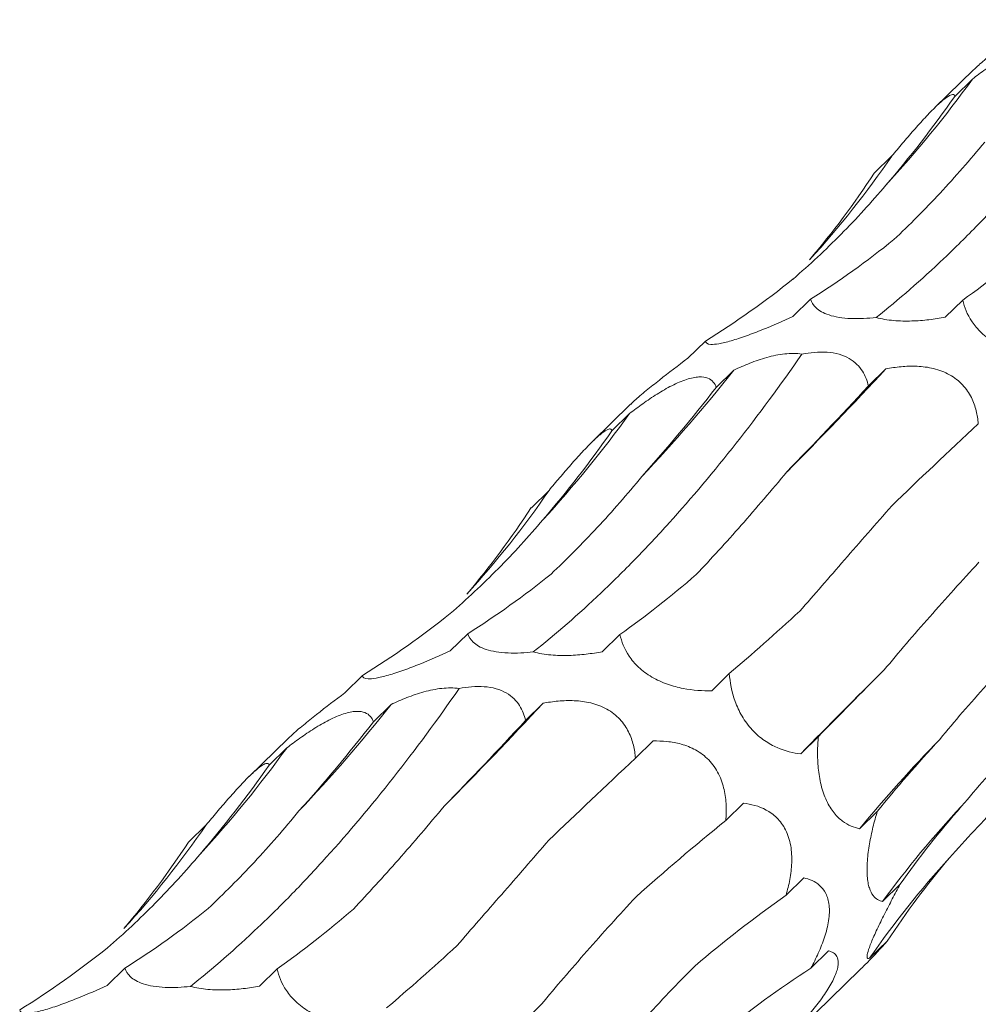
# Model space of a CAD drawing. Units: millimetres. Extents: x 250 to 14600, y 250 to 10250.
# Drawn here: x 10524 to 10558, y 5399 to 5434 of the extents above; entities that cross this region are included whole.
import ezdxf

# ---------------------------------------------------------------- set-up
doc = ezdxf.new("R2010")
doc.units = ezdxf.units.MM
doc.header["$LTSCALE"] = 50

msp = doc.modelspace()

# ---------------------------------------------------------------- linework, layer by layer
at = {"color": 7, "linetype": 'Continuous', "lineweight": 15}
for p, q in [((10557.647, 5432.52), (10556.284, 5431.189)), ((10557.609, 5432.193), (10556.984, 5431.583)), ((10554.758, 5429.471), (10554.133, 5428.861)), ((10551.88, 5424.398), (10551.255, 5423.788)), ((10557.27, 5424.369), (10556.645, 5423.76)), ((10548.159, 5422.918), (10547.534, 5422.308)), ((10554.549, 5421.933), (10553.928, 5421.326)), ((10549.168, 5421.888), (10548.542, 5421.278)), ((10545.513, 5420.677), (10544.15, 5419.346)), ((10545.475, 5420.35), (10544.85, 5419.74)), ((10542.624, 5417.627), (10541.999, 5417.017)), ((10539.746, 5412.555), (10539.121, 5411.945)), ((10545.136, 5412.526), (10544.511, 5411.916)), ((10549.006, 5411.143), (10548.381, 5410.533)), ((10536.025, 5411.075), (10535.4, 5410.465)), ((10542.414, 5410.089), (10541.794, 5409.483)), ((10537.033, 5410.045), (10536.408, 5409.435)), ((10533.379, 5408.833), (10532.016, 5407.503)), ((10546.309, 5408.755), (10545.683, 5408.144)), ((10552.159, 5408.908), (10551.534, 5408.299)), ((10533.341, 5408.507), (10532.716, 5407.896)), ((10549.502, 5406.55), (10548.879, 5405.941)), ((10554.241, 5406.257), (10553.617, 5405.647)), ((10530.49, 5405.784), (10529.864, 5405.174)), ((10551.639, 5403.907), (10551.015, 5403.297)), ((10555.057, 5403.682), (10554.432, 5403.072)), ((10554.596, 5401.67), (10553.971, 5401.06)), ((10552.515, 5401.318), (10551.89, 5400.709)), ((10527.612, 5400.711), (10526.987, 5400.101)), ((10533.002, 5400.683), (10532.377, 5400.073)), ((10552.068, 5399.127), (10553.628, 5400.649))]:
    msp.add_line(p, q, dxfattribs=at)
for centre, radius, start, end in [((10524.267, 5456.257), 41.118, 317.4177, 324.1809), ((10526.602, 5448.781), 34.142, 317.6828, 325.5558), ((10437.742, 5530.67), 159.586, 315.23467, 317.04909), ((10503.632, 5457.981), 58.105, 316.68532, 321.59883), ((10512.133, 5444.413), 41.118, 317.4177, 324.1809), ((10514.468, 5436.938), 34.142, 317.6828, 325.5558), ((10710.315, 5253.592), 221.688, 134.66109, 135.74459), ((10425.607, 5518.827), 159.586, 315.23467, 317.04909), ((10491.498, 5446.137), 58.105, 316.68532, 321.59883), ((10594.86, 5371.537), 53.521, 135.8555, 140.4084), ((10499.999, 5432.57), 41.118, 317.4177, 324.1809), ((10583.504, 5381.815), 36.015, 136.8573, 143.8248), ((10502.333, 5425.095), 34.142, 317.6828, 325.5558), ((10580.777, 5382.643), 32.523, 137.5045, 145.51)]:
    msp.add_arc(centre, radius, start, end, dxfattribs=at)
for centre, major_axis, ratio, start_param, end_param in [((10516.145, 5499.722), (-24.623, 80.586), 0.56305, 3.48314, 3.556971), ((10491.474, 5485.198), (-57.788, 62.116), 0.604256, 3.214635, 3.288455), ((10520.728, 5501.992), (-24.623, 80.586), 0.56305, 3.292186, 3.365986), ((10562.112, 5501.183), (19.159, 80.723), 0.387684, 3.558601, 3.632508), ((10495.188, 5488.711), (-57.788, 62.116), 0.604256, 3.023679, 3.097481), ((10534.797, 5490.539), (9.676, 82.679), 0.441669, 3.699158, 3.772999), ((10577.031, 5475.808), (44.675, 69.211), 0.17416, 3.852602, 3.92607), ((10604.775, 5452.915), (63.747, 52.014), 0.070582, 2.339534, 2.413388), ((10504.01, 5487.878), (-24.623, 80.586), 0.56305, 3.48314, 3.556971), ((10479.34, 5473.355), (-57.788, 62.116), 0.604256, 3.214635, 3.288455), ((10508.594, 5490.149), (-24.623, 80.586), 0.56305, 3.292186, 3.365986), ((10549.978, 5489.34), (19.159, 80.723), 0.387684, 3.558601, 3.632508), ((10483.054, 5476.868), (-57.788, 62.116), 0.604256, 3.023679, 3.097481), ((10581.796, 5475.08), (44.676, 69.211), 0.174157, 3.661313, 3.735104), ((10608.801, 5451.289), (63.747, 52.014), 0.070583, 2.530396, 2.604243), ((10522.663, 5478.695), (9.676, 82.679), 0.441669, 3.699158, 3.772999), ((10564.897, 5463.964), (44.675, 69.211), 0.17416, 3.852602, 3.92607), ((10627.144, 5421.564), (77.349, 29.134), 0.302638, 2.595831, 2.669653), ((10592.641, 5441.072), (63.747, 52.014), 0.070582, 2.339534, 2.413388), ((10491.876, 5476.035), (-24.623, 80.586), 0.56305, 3.48314, 3.556971), ((10634.246, 5390.365), (83.496, -0.796), 0.481087, 2.749702, 2.823531), ((10612.096, 5411.794), (77.349, 29.134), 0.302639, 2.404925, 2.478593), ((10467.206, 5461.512), (-57.788, 62.116), 0.604256, 3.214635, 3.288455), ((10629.175, 5362.372), (76.586, -35.693), 0.581192, 2.983873, 3.057697), ((10620.518, 5380.526), (83.496, -0.796), 0.481086, 2.558812, 2.63256), ((10496.46, 5478.306), (-24.623, 80.586), 0.56305, 3.292186, 3.365986), ((10537.844, 5477.496), (19.159, 80.723), 0.387684, 3.558601, 3.632508), ((10470.92, 5465.025), (-57.788, 62.116), 0.604256, 3.023679, 3.097481), ((10569.662, 5463.236), (44.676, 69.211), 0.174157, 3.661313, 3.735104), ((10616.784, 5351.958), (76.587, -35.693), 0.581192, 2.792975, 2.8667), ((10596.667, 5439.446), (63.747, 52.014), 0.070583, 2.530396, 2.604243)]:
    msp.add_ellipse(centre, major_axis=major_axis, ratio=ratio, start_param=start_param, end_param=end_param, dxfattribs=at)
for points, knots in [([(10554.202, 5423.752), (10554.999, 5424.385), (10555.798, 5425.081), (10557.001, 5426.224), (10557.403, 5426.621), (10558.208, 5427.449), (10558.611, 5427.879), (10560.61, 5430.094), (10562.178, 5432.088), (10563.711, 5434.298)], [0, 0, 0, 0, 0.25, 0.25, 0.375, 0.375, 0.5, 0.5, 1, 1, 1, 1]), ([(10559.668, 5434.151), (10559.332, 5433.896), (10558.84, 5433.523), (10558.195, 5433.005), (10557.827, 5432.694), (10557.693, 5432.561), (10557.65, 5432.517)], [0, 0, 0, 0, 0.462323, 0.678227, 0.896028, 1, 1, 1, 1]), ([(10557.609, 5432.193), (10557.761, 5432.311), (10557.917, 5432.427), (10558.24, 5432.658), (10558.409, 5432.772), (10558.752, 5432.988), (10558.93, 5433.092), (10559.193, 5433.226), (10559.281, 5433.267), (10559.455, 5433.341), (10559.541, 5433.374), (10559.788, 5433.455), (10559.94, 5433.484), (10560.192, 5433.495), (10560.296, 5433.477), (10560.46, 5433.413), (10560.523, 5433.365), (10560.619, 5433.254), (10560.653, 5433.19), (10560.676, 5433.121)], [0, 0, 0, 0, 0.125, 0.125, 0.25, 0.25, 0.375, 0.375, 0.4375, 0.4375, 0.5, 0.5, 0.625, 0.625, 0.75, 0.75, 0.875, 0.875, 1, 1, 1, 1]), ([(10554.758, 5429.471), (10554.881, 5429.618), (10555.006, 5429.768), (10555.263, 5430.071), (10555.396, 5430.226), (10555.663, 5430.531), (10555.8, 5430.684), (10556, 5430.899), (10556.066, 5430.968), (10556.195, 5431.102), (10556.259, 5431.166), (10556.439, 5431.339), (10556.546, 5431.434), (10556.719, 5431.567), (10556.786, 5431.608), (10556.887, 5431.651), (10556.922, 5431.654), (10556.968, 5431.634), (10556.98, 5431.613), (10556.984, 5431.583)], [0, 0, 0, 0, 0.125, 0.125, 0.25, 0.25, 0.375, 0.375, 0.4375, 0.4375, 0.5, 0.5, 0.625, 0.625, 0.75, 0.75, 0.875, 0.875, 1, 1, 1, 1]), ([(10554.831, 5426.511), (10555.381, 5427.029), (10555.926, 5427.578), (10557.001, 5428.733), (10557.527, 5429.336), (10558.043, 5429.964)], [0, 0, 0, 0, 0.5, 0.5, 1, 1, 1, 1]), ([(10551.264, 5425.115), (10551.844, 5425.616), (10552.41, 5426.145), (10553.507, 5427.255), (10554.035, 5427.833), (10554.543, 5428.434)], [0, 0, 0, 0, 0.5, 0.5, 1, 1, 1, 1]), ([(10554.202, 5423.752), (10554.055, 5423.736), (10553.906, 5423.723), (10553.605, 5423.71), (10553.453, 5423.709), (10553.162, 5423.721), (10553.018, 5423.735), (10552.757, 5423.778), (10552.639, 5423.806), (10552.43, 5423.875), (10552.342, 5423.914), (10552.192, 5424), (10552.129, 5424.046), (10551.976, 5424.19), (10551.916, 5424.292), (10551.88, 5424.398)], [0, 0, 0, 0, 0.125, 0.125, 0.25, 0.25, 0.375, 0.375, 0.5, 0.5, 0.625, 0.625, 0.75, 0.75, 1, 1, 1, 1]), ([(10560.515, 5422.376), (10560.197, 5422.37), (10559.866, 5422.389), (10559.323, 5422.495), (10559.137, 5422.543), (10558.762, 5422.676), (10558.577, 5422.76), (10558.314, 5422.914), (10558.229, 5422.97), (10558.072, 5423.087), (10557.999, 5423.148), (10557.794, 5423.339), (10557.686, 5423.47), (10557.418, 5423.867), (10557.324, 5424.122), (10557.27, 5424.369)], [0, 0, 0, 0, 0.25, 0.25, 0.375, 0.375, 0.5, 0.5, 0.5625, 0.5625, 0.625, 0.625, 0.75, 0.75, 1, 1, 1, 1]), ([(10551.255, 5423.788), (10550.913, 5423.628), (10550.56, 5423.473), (10549.995, 5423.246), (10549.804, 5423.173), (10549.425, 5423.038), (10549.242, 5422.978), (10548.989, 5422.905), (10548.909, 5422.884), (10548.763, 5422.849), (10548.697, 5422.835), (10548.515, 5422.804), (10548.425, 5422.797), (10548.218, 5422.808), (10548.169, 5422.854), (10548.159, 5422.918)], [0, 0, 0, 0, 0.25, 0.25, 0.375, 0.375, 0.5, 0.5, 0.5625, 0.5625, 0.625, 0.625, 0.75, 0.75, 1, 1, 1, 1]), ([(10556.645, 5423.76), (10556.46, 5423.725), (10556.268, 5423.695), (10555.875, 5423.65), (10555.672, 5423.634), (10555.25, 5423.622), (10555.037, 5423.626), (10554.713, 5423.655), (10554.607, 5423.669), (10554.4, 5423.704), (10554.298, 5423.726), (10554.202, 5423.752)], [0, 0, 0, 0, 0.25, 0.25, 0.5, 0.5, 0.75, 0.75, 0.875, 0.875, 1, 1, 1, 1]), ([(10542.068, 5411.909), (10542.864, 5412.541), (10543.664, 5413.238), (10544.867, 5414.381), (10545.269, 5414.778), (10546.074, 5415.605), (10546.477, 5416.035), (10548.476, 5418.251), (10550.044, 5420.245), (10551.577, 5422.455)], [0, 0, 0, 0, 0.25, 0.25, 0.375, 0.375, 0.5, 0.5, 1, 1, 1, 1]), ([(10547.534, 5422.308), (10547.198, 5422.053), (10546.706, 5421.679), (10546.061, 5421.162), (10545.693, 5420.851), (10545.559, 5420.717), (10545.516, 5420.674)], [0, 0, 0, 0, 0.462323, 0.678227, 0.896028, 1, 1, 1, 1]), ([(10549.168, 5421.888), (10549.349, 5421.975), (10549.535, 5422.057), (10549.923, 5422.209), (10550.126, 5422.279), (10550.539, 5422.394), (10550.754, 5422.439), (10551.175, 5422.484), (10551.387, 5422.484), (10551.577, 5422.455)], [0, 0, 0, 0, 0.25, 0.25, 0.5, 0.5, 0.75, 0.75, 1, 1, 1, 1]), ([(10551.577, 5422.455), (10551.722, 5422.483), (10551.871, 5422.505), (10552.168, 5422.529), (10552.316, 5422.531), (10552.612, 5422.51), (10552.754, 5422.487), (10553.021, 5422.411), (10553.139, 5422.361), (10553.352, 5422.239), (10553.443, 5422.168), (10553.597, 5422.017), (10553.662, 5421.936), (10553.823, 5421.683), (10553.887, 5421.507), (10553.928, 5421.326)], [0, 0, 0, 0, 0.125, 0.125, 0.25, 0.25, 0.375, 0.375, 0.5, 0.5, 0.625, 0.625, 0.75, 0.75, 1, 1, 1, 1]), ([(10554.549, 5421.933), (10554.722, 5421.966), (10554.9, 5421.993), (10555.267, 5422.027), (10555.458, 5422.034), (10555.843, 5422.016), (10556.042, 5421.991), (10556.333, 5421.92), (10556.429, 5421.891), (10556.619, 5421.819), (10556.712, 5421.776), (10556.977, 5421.629), (10557.135, 5421.504), (10557.393, 5421.227), (10557.494, 5421.074), (10557.649, 5420.766), (10557.704, 5420.607), (10557.782, 5420.295), (10557.805, 5420.141), (10557.817, 5419.987)], [0, 0, 0, 0, 0.125, 0.125, 0.25, 0.25, 0.375, 0.375, 0.4375, 0.4375, 0.5, 0.5, 0.625, 0.625, 0.75, 0.75, 0.875, 0.875, 1, 1, 1, 1]), ([(10545.475, 5420.35), (10545.627, 5420.467), (10545.783, 5420.584), (10546.106, 5420.815), (10546.275, 5420.929), (10546.618, 5421.145), (10546.796, 5421.248), (10547.059, 5421.382), (10547.147, 5421.424), (10547.321, 5421.498), (10547.407, 5421.531), (10547.654, 5421.611), (10547.806, 5421.641), (10548.058, 5421.652), (10548.162, 5421.634), (10548.326, 5421.569), (10548.389, 5421.522), (10548.485, 5421.411), (10548.519, 5421.347), (10548.542, 5421.278)], [0, 0, 0, 0, 0.125, 0.125, 0.25, 0.25, 0.375, 0.375, 0.4375, 0.4375, 0.5, 0.5, 0.625, 0.625, 0.75, 0.75, 0.875, 0.875, 1, 1, 1, 1]), ([(10542.624, 5417.627), (10542.747, 5417.775), (10542.872, 5417.925), (10543.129, 5418.228), (10543.262, 5418.382), (10543.529, 5418.687), (10543.666, 5418.841), (10543.866, 5419.056), (10543.932, 5419.125), (10544.061, 5419.258), (10544.125, 5419.322), (10544.305, 5419.496), (10544.412, 5419.59), (10544.585, 5419.724), (10544.652, 5419.765), (10544.753, 5419.808), (10544.788, 5419.811), (10544.834, 5419.791), (10544.846, 5419.77), (10544.85, 5419.74)], [0, 0, 0, 0, 0.125, 0.125, 0.25, 0.25, 0.375, 0.375, 0.4375, 0.4375, 0.5, 0.5, 0.625, 0.625, 0.75, 0.75, 0.875, 0.875, 1, 1, 1, 1]), ([(10542.696, 5414.668), (10543.247, 5415.186), (10543.792, 5415.735), (10544.867, 5416.889), (10545.393, 5417.492), (10545.909, 5418.121)], [0, 0, 0, 0, 0.5, 0.5, 1, 1, 1, 1]), ([(10547.835, 5414.648), (10548.357, 5415.203), (10548.889, 5415.786), (10549.963, 5417.004), (10550.504, 5417.635), (10551.047, 5418.289)], [0, 0, 0, 0, 0.5, 0.5, 1, 1, 1, 1]), ([(10551.502, 5413.353), (10552.012, 5413.937), (10552.54, 5414.542), (10553.627, 5415.791), (10554.184, 5416.432), (10554.753, 5417.088)], [0, 0, 0, 0, 0.5, 0.5, 1, 1, 1, 1]), ([(10539.13, 5413.272), (10539.71, 5413.772), (10540.276, 5414.301), (10541.373, 5415.411), (10541.901, 5415.99), (10542.409, 5416.591)], [0, 0, 0, 0, 0.5, 0.5, 1, 1, 1, 1]), ([(10554.488, 5411.273), (10554.999, 5411.888), (10555.537, 5412.516), (10556.658, 5413.79), (10557.239, 5414.433), (10557.84, 5415.084)], [0, 0, 0, 0, 0.5, 0.5, 1, 1, 1, 1]), ([(10542.068, 5411.909), (10541.921, 5411.892), (10541.771, 5411.88), (10541.471, 5411.867), (10541.319, 5411.866), (10541.028, 5411.878), (10540.884, 5411.892), (10540.623, 5411.934), (10540.505, 5411.963), (10540.295, 5412.032), (10540.208, 5412.071), (10540.058, 5412.157), (10539.995, 5412.203), (10539.842, 5412.346), (10539.782, 5412.449), (10539.746, 5412.555)], [0, 0, 0, 0, 0.125, 0.125, 0.25, 0.25, 0.375, 0.375, 0.5, 0.5, 0.625, 0.625, 0.75, 0.75, 1, 1, 1, 1]), ([(10548.381, 5410.533), (10548.063, 5410.527), (10547.731, 5410.546), (10547.189, 5410.651), (10547.003, 5410.7), (10546.628, 5410.833), (10546.443, 5410.917), (10546.18, 5411.071), (10546.095, 5411.127), (10545.938, 5411.243), (10545.865, 5411.305), (10545.66, 5411.496), (10545.552, 5411.627), (10545.284, 5412.023), (10545.19, 5412.279), (10545.136, 5412.526)], [0, 0, 0, 0, 0.25, 0.25, 0.375, 0.375, 0.5, 0.5, 0.5625, 0.5625, 0.625, 0.625, 0.75, 0.75, 1, 1, 1, 1]), ([(10556.454, 5408.813), (10556.977, 5409.451), (10557.531, 5410.092), (10558.693, 5411.372), (10559.299, 5412.008), (10559.929, 5412.64)], [0, 0, 0, 0, 0.5, 0.5, 1, 1, 1, 1]), ([(10539.121, 5411.945), (10538.779, 5411.785), (10538.426, 5411.63), (10537.861, 5411.403), (10537.67, 5411.33), (10537.291, 5411.195), (10537.107, 5411.134), (10536.855, 5411.062), (10536.774, 5411.04), (10536.629, 5411.005), (10536.563, 5410.992), (10536.381, 5410.96), (10536.291, 5410.954), (10536.084, 5410.965), (10536.035, 5411.011), (10536.025, 5411.075)], [0, 0, 0, 0, 0.25, 0.25, 0.375, 0.375, 0.5, 0.5, 0.5625, 0.5625, 0.625, 0.625, 0.75, 0.75, 1, 1, 1, 1]), ([(10544.511, 5411.916), (10544.326, 5411.882), (10544.134, 5411.852), (10543.741, 5411.807), (10543.538, 5411.791), (10543.116, 5411.778), (10542.902, 5411.783), (10542.579, 5411.812), (10542.473, 5411.826), (10542.266, 5411.861), (10542.164, 5411.883), (10542.068, 5411.909)], [0, 0, 0, 0, 0.25, 0.25, 0.5, 0.5, 0.75, 0.75, 0.875, 0.875, 1, 1, 1, 1]), ([(10551.534, 5408.299), (10551.268, 5408.33), (10550.994, 5408.392), (10550.552, 5408.585), (10550.401, 5408.667), (10550.101, 5408.874), (10549.955, 5408.999), (10549.749, 5409.221), (10549.684, 5409.3), (10549.563, 5409.462), (10549.507, 5409.547), (10549.354, 5409.808), (10549.274, 5409.982), (10549.085, 5410.505), (10549.029, 5410.832), (10549.006, 5411.143)], [0, 0, 0, 0, 0.25, 0.25, 0.375, 0.375, 0.5, 0.5, 0.5625, 0.5625, 0.625, 0.625, 0.75, 0.75, 1, 1, 1, 1]), ([(10529.934, 5400.066), (10530.73, 5400.698), (10531.53, 5401.395), (10532.733, 5402.537), (10533.135, 5402.935), (10533.94, 5403.762), (10534.343, 5404.192), (10536.342, 5406.408), (10537.91, 5408.402), (10539.442, 5410.611)], [0, 0, 0, 0, 0.25, 0.25, 0.375, 0.375, 0.5, 0.5, 1, 1, 1, 1]), ([(10535.4, 5410.465), (10535.064, 5410.21), (10534.571, 5409.836), (10533.927, 5409.319), (10533.559, 5409.008), (10533.425, 5408.874), (10533.382, 5408.831)], [0, 0, 0, 0, 0.462323, 0.678227, 0.896028, 1, 1, 1, 1]), ([(10537.033, 5410.045), (10537.215, 5410.131), (10537.401, 5410.214), (10537.789, 5410.366), (10537.991, 5410.436), (10538.405, 5410.55), (10538.62, 5410.595), (10539.041, 5410.641), (10539.253, 5410.64), (10539.442, 5410.611)], [0, 0, 0, 0, 0.25, 0.25, 0.5, 0.5, 0.75, 0.75, 1, 1, 1, 1]), ([(10539.442, 5410.611), (10539.588, 5410.64), (10539.737, 5410.662), (10540.033, 5410.686), (10540.182, 5410.688), (10540.478, 5410.667), (10540.62, 5410.644), (10540.887, 5410.568), (10541.005, 5410.518), (10541.217, 5410.396), (10541.309, 5410.325), (10541.463, 5410.174), (10541.528, 5410.092), (10541.689, 5409.84), (10541.753, 5409.663), (10541.794, 5409.483)], [0, 0, 0, 0, 0.125, 0.125, 0.25, 0.25, 0.375, 0.375, 0.5, 0.5, 0.625, 0.625, 0.75, 0.75, 1, 1, 1, 1]), ([(10542.414, 5410.089), (10542.588, 5410.123), (10542.766, 5410.15), (10543.133, 5410.184), (10543.324, 5410.191), (10543.709, 5410.173), (10543.908, 5410.148), (10544.199, 5410.077), (10544.295, 5410.048), (10544.485, 5409.976), (10544.578, 5409.932), (10544.842, 5409.786), (10545.001, 5409.661), (10545.259, 5409.384), (10545.36, 5409.231), (10545.515, 5408.923), (10545.57, 5408.764), (10545.648, 5408.452), (10545.671, 5408.297), (10545.683, 5408.144)], [0, 0, 0, 0, 0.125, 0.125, 0.25, 0.25, 0.375, 0.375, 0.4375, 0.4375, 0.5, 0.5, 0.625, 0.625, 0.75, 0.75, 0.875, 0.875, 1, 1, 1, 1]), ([(10557.226, 5406.442), (10557.771, 5407.096), (10558.347, 5407.741), (10559.555, 5409.01), (10560.184, 5409.63), (10560.838, 5410.236)], [0, 0, 0, 0, 0.5, 0.5, 1, 1, 1, 1]), ([(10533.341, 5408.507), (10533.493, 5408.624), (10533.649, 5408.741), (10533.972, 5408.971), (10534.141, 5409.086), (10534.484, 5409.302), (10534.661, 5409.405), (10534.925, 5409.539), (10535.013, 5409.581), (10535.186, 5409.655), (10535.273, 5409.688), (10535.52, 5409.768), (10535.671, 5409.798), (10535.924, 5409.809), (10536.028, 5409.791), (10536.192, 5409.726), (10536.255, 5409.679), (10536.351, 5409.567), (10536.385, 5409.504), (10536.408, 5409.435)], [0, 0, 0, 0, 0.125, 0.125, 0.25, 0.25, 0.375, 0.375, 0.4375, 0.4375, 0.5, 0.5, 0.625, 0.625, 0.75, 0.75, 0.875, 0.875, 1, 1, 1, 1]), ([(10546.309, 5408.755), (10546.469, 5408.759), (10546.632, 5408.754), (10546.964, 5408.72), (10547.135, 5408.691), (10547.475, 5408.595), (10547.647, 5408.528), (10547.894, 5408.391), (10547.974, 5408.34), (10548.131, 5408.222), (10548.207, 5408.155), (10548.416, 5407.939), (10548.536, 5407.768), (10548.716, 5407.409), (10548.78, 5407.218), (10548.864, 5406.845), (10548.885, 5406.656), (10548.9, 5406.292), (10548.894, 5406.115), (10548.879, 5405.941)], [0, 0, 0, 0, 0.125, 0.125, 0.25, 0.25, 0.375, 0.375, 0.4375, 0.4375, 0.5, 0.5, 0.625, 0.625, 0.75, 0.75, 0.875, 0.875, 1, 1, 1, 1]), ([(10553.617, 5405.647), (10553.516, 5405.667), (10553.416, 5405.698), (10553.215, 5405.785), (10553.113, 5405.842), (10552.911, 5405.993), (10552.811, 5406.087), (10552.666, 5406.268), (10552.619, 5406.334), (10552.53, 5406.478), (10552.487, 5406.558), (10552.407, 5406.727), (10552.371, 5406.816), (10552.307, 5407.001), (10552.278, 5407.099), (10552.204, 5407.395), (10552.172, 5407.598), (10552.134, 5407.99), (10552.127, 5408.181), (10552.131, 5408.555), (10552.142, 5408.735), (10552.159, 5408.908)], [0, 0, 0, 0, 0.125, 0.125, 0.25, 0.25, 0.375, 0.375, 0.4375, 0.4375, 0.5, 0.5, 0.5625, 0.5625, 0.625, 0.625, 0.75, 0.75, 0.875, 0.875, 1, 1, 1, 1]), ([(10556.797, 5404.613), (10557.371, 5405.271), (10557.972, 5405.912), (10559.223, 5407.153), (10559.869, 5407.751), (10560.536, 5408.326)], [0, 0, 0, 0, 0.5, 0.5, 1, 1, 1, 1]), ([(10530.49, 5405.784), (10530.613, 5405.932), (10530.738, 5406.081), (10530.995, 5406.384), (10531.128, 5406.539), (10531.395, 5406.844), (10531.532, 5406.997), (10531.732, 5407.212), (10531.797, 5407.282), (10531.927, 5407.415), (10531.991, 5407.479), (10532.171, 5407.653), (10532.278, 5407.747), (10532.451, 5407.881), (10532.518, 5407.922), (10532.619, 5407.965), (10532.654, 5407.967), (10532.7, 5407.948), (10532.712, 5407.926), (10532.716, 5407.896)], [0, 0, 0, 0, 0.125, 0.125, 0.25, 0.25, 0.375, 0.375, 0.4375, 0.4375, 0.5, 0.5, 0.625, 0.625, 0.75, 0.75, 0.875, 0.875, 1, 1, 1, 1]), ([(10530.562, 5402.825), (10531.113, 5403.343), (10531.658, 5403.891), (10532.733, 5405.046), (10533.259, 5405.649), (10533.775, 5406.277)], [0, 0, 0, 0, 0.5, 0.5, 1, 1, 1, 1]), ([(10535.701, 5402.805), (10536.223, 5403.36), (10536.755, 5403.943), (10537.829, 5405.16), (10538.37, 5405.792), (10538.913, 5406.445)], [0, 0, 0, 0, 0.5, 0.5, 1, 1, 1, 1]), ([(10549.502, 5406.55), (10549.772, 5406.52), (10550.048, 5406.453), (10550.442, 5406.24), (10550.571, 5406.149), (10550.806, 5405.917), (10550.913, 5405.773), (10551.039, 5405.522), (10551.076, 5405.431), (10551.136, 5405.243), (10551.16, 5405.146), (10551.212, 5404.847), (10551.222, 5404.643), (10551.206, 5404.241), (10551.182, 5404.043), (10551.112, 5403.663), (10551.067, 5403.478), (10551.015, 5403.297)], [0, 0, 0, 0, 0.25, 0.25, 0.375, 0.375, 0.5, 0.5, 0.5625, 0.5625, 0.625, 0.625, 0.75, 0.75, 0.875, 0.875, 1, 1, 1, 1]), ([(10554.432, 5403.072), (10554.37, 5403.084), (10554.309, 5403.105), (10554.194, 5403.173), (10554.14, 5403.22), (10554.042, 5403.353), (10553.997, 5403.44), (10553.944, 5403.608), (10553.928, 5403.671), (10553.903, 5403.81), (10553.894, 5403.885), (10553.882, 5404.048), (10553.879, 5404.138), (10553.88, 5404.322), (10553.884, 5404.417), (10553.906, 5404.713), (10553.933, 5404.915), (10554.002, 5405.314), (10554.044, 5405.511), (10554.137, 5405.891), (10554.187, 5406.076), (10554.241, 5406.257)], [0, 0, 0, 0, 0.125, 0.125, 0.25, 0.25, 0.375, 0.375, 0.4375, 0.4375, 0.5, 0.5, 0.5625, 0.5625, 0.625, 0.625, 0.75, 0.75, 0.875, 0.875, 1, 1, 1, 1]), ([(10539.368, 5401.51), (10539.878, 5402.094), (10540.406, 5402.699), (10541.493, 5403.948), (10542.05, 5404.588), (10542.619, 5405.244)], [0, 0, 0, 0, 0.5, 0.5, 1, 1, 1, 1]), ([(10526.996, 5401.429), (10527.576, 5401.929), (10528.142, 5402.458), (10529.238, 5403.568), (10529.767, 5404.147), (10530.275, 5404.748)], [0, 0, 0, 0, 0.5, 0.5, 1, 1, 1, 1]), ([(10551.639, 5403.907), (10551.74, 5403.886), (10551.839, 5403.856), (10552.028, 5403.77), (10552.119, 5403.714), (10552.284, 5403.566), (10552.36, 5403.472), (10552.448, 5403.298), (10552.473, 5403.234), (10552.514, 5403.094), (10552.529, 5403.016), (10552.548, 5402.852), (10552.551, 5402.765), (10552.545, 5402.584), (10552.536, 5402.488), (10552.492, 5402.198), (10552.441, 5402), (10552.314, 5401.612), (10552.238, 5401.425), (10552.073, 5401.059), (10551.983, 5400.88), (10551.89, 5400.709)], [0, 0, 0, 0, 0.125, 0.125, 0.25, 0.25, 0.375, 0.375, 0.4375, 0.4375, 0.5, 0.5, 0.5625, 0.5625, 0.625, 0.625, 0.75, 0.75, 0.875, 0.875, 1, 1, 1, 1]), ([(10553.971, 5401.06), (10553.915, 5401.037), (10553.878, 5401.046), (10553.879, 5401.164), (10553.89, 5401.22), (10553.938, 5401.385), (10553.977, 5401.491), (10554.088, 5401.763), (10554.158, 5401.92), (10554.318, 5402.264), (10554.406, 5402.443), (10554.588, 5402.806), (10554.681, 5402.985), (10554.868, 5403.338), (10554.963, 5403.513), (10555.057, 5403.682)], [0, 0, 0, 0, 0.25, 0.25, 0.375, 0.375, 0.5, 0.5, 0.625, 0.625, 0.75, 0.75, 0.875, 0.875, 1, 1, 1, 1]), ([(10542.354, 5399.43), (10542.865, 5400.045), (10543.403, 5400.672), (10544.524, 5401.946), (10545.105, 5402.59), (10545.706, 5403.24)], [0, 0, 0, 0, 0.5, 0.5, 1, 1, 1, 1]), ([(10553.625, 5400.652), (10553.684, 5400.709), (10553.985, 5400.996), (10554.314, 5401.358), (10554.567, 5401.638), (10554.596, 5401.67)], [0, 0, 0, 0, 0.179764, 0.908363, 1, 1, 1, 1]), ([(10552.515, 5401.318), (10552.578, 5401.306), (10552.637, 5401.286), (10552.74, 5401.223), (10552.784, 5401.18), (10552.846, 5401.063), (10552.864, 5400.987), (10552.861, 5400.845), (10552.855, 5400.793), (10552.831, 5400.676), (10552.812, 5400.611), (10552.738, 5400.406), (10552.662, 5400.248), (10552.521, 5400.006), (10552.468, 5399.922), (10552.359, 5399.757), (10552.302, 5399.675), (10552.125, 5399.431), (10551.999, 5399.269), (10551.744, 5398.958), (10551.615, 5398.808), (10551.485, 5398.661)], [0, 0, 0, 0, 0.125, 0.125, 0.25, 0.25, 0.375, 0.375, 0.4375, 0.4375, 0.5, 0.5, 0.625, 0.625, 0.6875, 0.6875, 0.75, 0.75, 0.875, 0.875, 1, 1, 1, 1]), ([(10529.934, 5400.066), (10529.787, 5400.049), (10529.637, 5400.037), (10529.337, 5400.023), (10529.185, 5400.022), (10528.893, 5400.035), (10528.75, 5400.049), (10528.489, 5400.091), (10528.371, 5400.12), (10528.161, 5400.189), (10528.074, 5400.228), (10527.923, 5400.313), (10527.861, 5400.36), (10527.708, 5400.503), (10527.648, 5400.606), (10527.612, 5400.711)], [0, 0, 0, 0, 0.125, 0.125, 0.25, 0.25, 0.375, 0.375, 0.5, 0.5, 0.625, 0.625, 0.75, 0.75, 1, 1, 1, 1]), ([(10536.247, 5398.69), (10535.929, 5398.684), (10535.597, 5398.703), (10535.055, 5398.808), (10534.869, 5398.857), (10534.494, 5398.99), (10534.309, 5399.073), (10534.046, 5399.228), (10533.961, 5399.284), (10533.804, 5399.4), (10533.731, 5399.461), (10533.526, 5399.653), (10533.418, 5399.784), (10533.15, 5400.18), (10533.056, 5400.436), (10533.002, 5400.683)], [0, 0, 0, 0, 0.25, 0.25, 0.375, 0.375, 0.5, 0.5, 0.5625, 0.5625, 0.625, 0.625, 0.75, 0.75, 1, 1, 1, 1]), ([(10544.32, 5396.97), (10544.843, 5397.608), (10545.397, 5398.249), (10546.559, 5399.529), (10547.165, 5400.164), (10547.795, 5400.796)], [0, 0, 0, 0, 0.5, 0.5, 1, 1, 1, 1]), ([(10526.987, 5400.101), (10526.645, 5399.942), (10526.292, 5399.786), (10525.727, 5399.56), (10525.536, 5399.486), (10525.157, 5399.351), (10524.973, 5399.291), (10524.721, 5399.218), (10524.64, 5399.197), (10524.495, 5399.162), (10524.429, 5399.148), (10524.247, 5399.117), (10524.157, 5399.111), (10523.95, 5399.122), (10523.901, 5399.168), (10523.891, 5399.232)], [0, 0, 0, 0, 0.25, 0.25, 0.375, 0.375, 0.5, 0.5, 0.5625, 0.5625, 0.625, 0.625, 0.75, 0.75, 1, 1, 1, 1]), ([(10532.377, 5400.073), (10532.192, 5400.039), (10532, 5400.009), (10531.607, 5399.963), (10531.404, 5399.947), (10530.982, 5399.935), (10530.768, 5399.939), (10530.444, 5399.969), (10530.339, 5399.982), (10530.132, 5400.018), (10530.03, 5400.04), (10529.934, 5400.066)], [0, 0, 0, 0, 0.25, 0.25, 0.5, 0.5, 0.75, 0.75, 0.875, 0.875, 1, 1, 1, 1])]:
    msp.add_open_spline(points, degree=3, knots=knots, dxfattribs=at)

doc.saveas('drawing.dxf')
